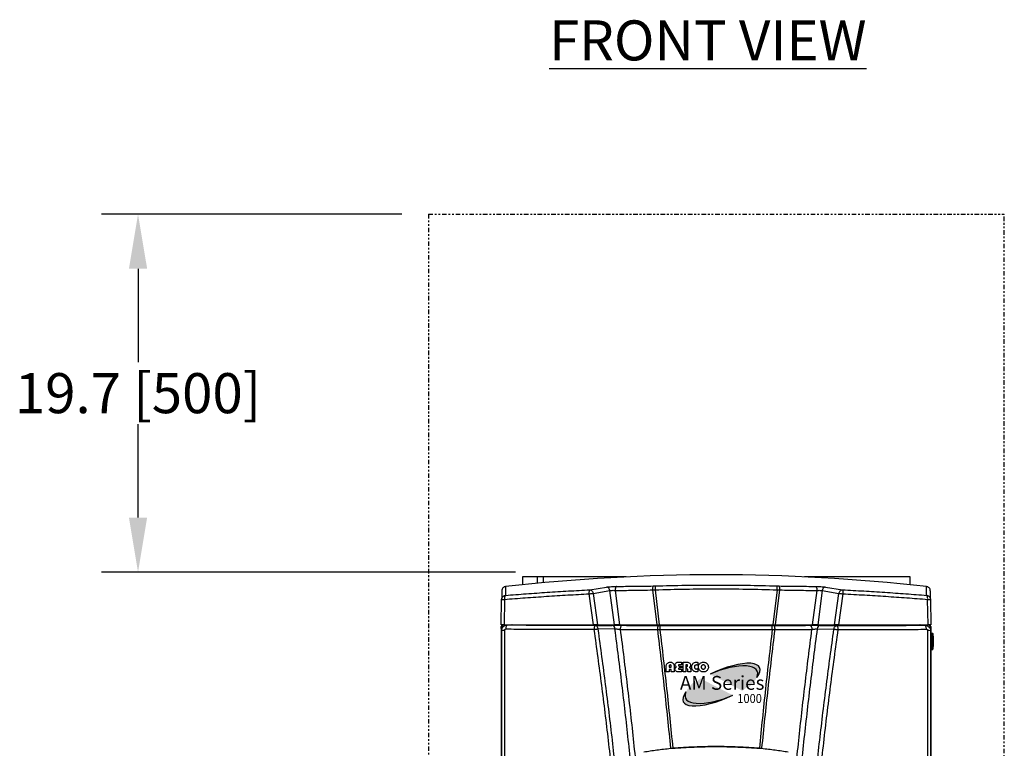
# Model space of a CAD drawing. Extents: x 4 to 204, y 7 to 122.
# Drawn here: x 4 to 58, y 82 to 122 of the extents above; entities that cross this region are included whole.
import ezdxf

# ---------------------------------------------------------------- set-up
doc = ezdxf.new("R2010")
doc.units = 0
doc.header["$LTSCALE"] = 0.4
doc.header["$MEASUREMENT"] = 0
doc.header["$PDSIZE"] = -1
doc.linetypes.add('PHANTOM2', pattern=[1.25, 0.625, -0.125, 0.125, -0.125, 0.125, -0.125])
doc.layers.get('0').update_dxf_attribs({"linetype": 'CONTINUOUS'})
doc.layers.get('DEFPOINTS').update_dxf_attribs({"linetype": 'CONTINUOUS'})
doc.layers.add('DIM', color=3, linetype='CONTINUOUS')
doc.styles.add('SIM1', font='ROMANS')
doc.styles.add('SLDTEXTSTYLE1', font='TXT', dxfattribs={"width": 0.75})
doc.dimstyles.new('SLDDIMSTYLE0', dxfattribs={"dimtxt": 0.125, "dimasz": 0.13, "dimexe": 0, "dimexo": 0.0625, "dimgap": 0.03125, "dimtad": 0, "dimtih": 1, "dimtoh": 1, "dimlfac": 16, "dimrnd": 1e-09, "dimzin": 12, "dimtxsty": 'SLDTEXTSTYLE1', "dimsah": 1, "dimcen": 0.09, "dimazin": 3, "dimtfac": 1, "dimtofl": 0, "dimtmove": 0, "dimatfit": 3, "dimtolj": 1, "dimtzin": 12})

# ---------------------------------------------------------------- blocks, each defined once
blk = doc.blocks.new('*D1')
at = {"color": 0, "linetype": 'CONTINUOUS'}
for p, q in [((24.973, 111.152), (8.476, 111.152)), ((10.476, 108.152), (10.476, 103.019)), ((10.476, 94.472), (10.476, 99.604)), ((31.205, 91.472), (8.476, 91.472))]:
    blk.add_line(p, q, dxfattribs=at)
for points in [[(9.976, 108.152), (10.976, 108.152), (10.476, 111.152)], [(9.976, 94.472), (10.976, 94.472), (10.476, 91.472)]]:
    blk.add_solid(points, dxfattribs=at)
at = {"layer": 'DEFPOINTS', "color": 0, "linetype": 'CONTINUOUS'}
for p in [(10.476, 111.152), (25.973, 111.152), (32.205, 91.472)]:
    blk.add_point(p, dxfattribs=at)
at = {"color": 0, "linetype": 'CONTINUOUS', "insert": (10.476, 101.312), "char_height": 2.2, "attachment_point": 5, "style": 'SIM1'}
blk.add_mtext('\\A1;19.7 [500]', dxfattribs=at)
blk = doc.blocks.new('A$C52523903')
h = blk.add_hatch(color=256)
edge = h.paths.add_edge_path()
edge.add_ellipse((2.465, 0.887), major_axis=(2.193, 1.053), ratio=0.316733, start_angle=329.4654, end_angle=448.5175)
edge.add_ellipse((2.497, 0.882), major_axis=(2.049, 0.872), ratio=0.354242, start_angle=-20.7272, end_angle=90, ccw=False)
h = blk.add_hatch(color=1)
edge = h.paths.add_edge_path()
edge.add_ellipse((3.042, 1.273), major_axis=(-2.193, -1.053), ratio=0.316733, start_angle=329.4654, end_angle=448.5175)
edge.add_ellipse((3.01, 1.277), major_axis=(-2.049, -0.872), ratio=0.354242, start_angle=-20.7272, end_angle=90, ccw=False)
at = {"color": 7, "linetype": 'CONTINUOUS'}
for p, q in [((0, 1.721), (0, 2.01)), ((0.145, 2.014), (0.145, 1.959)), ((0.248, 1.959), (0.248, 2.015)), ((0.395, 2.01), (0.395, 1.721)), ((0.601, 2.204), (0.761, 2.204)), ((0.761, 2.075), (0.642, 2.075)), ((0.642, 2.011), (0.761, 2.011)), ((0.761, 2.204), (0.761, 2.075)), ((0.761, 2.011), (0.761, 1.914)), ((0.841, 2.204), (1.035, 2.204)), ((0.841, 1.721), (0.841, 2.204)), ((0.983, 2.075), (0.983, 1.721)), ((1.002, 2.075), (0.983, 2.075)), ((1.009, 1.876), (1.009, 1.988)), ((1.572, 2.192), (1.572, 2.046)), ((0.145, 1.721), (0, 1.721)), ((0.145, 1.959), (0.248, 1.959)), ((0.145, 1.83), (0.145, 1.721)), ((0.248, 1.83), (0.145, 1.83)), ((0.248, 1.721), (0.248, 1.83)), ((0.395, 1.721), (0.248, 1.721)), ((0.761, 1.721), (0.585, 1.721)), ((0.761, 1.914), (0.656, 1.914)), ((0.656, 1.85), (0.761, 1.85)), ((0.761, 1.85), (0.761, 1.721)), ((0.983, 1.721), (0.841, 1.721)), ((1.073, 1.722), (1.073, 1.801)), ((1.219, 1.721), (1.073, 1.722)), ((1.219, 1.811), (1.219, 1.721)), ((1.571, 1.879), (1.57, 1.737))]:
    blk.add_line(p, q, dxfattribs=at)
for centre, major_axis, ratio, start_param, end_param in [((2.465, 0.887), (2.193, 1.053), 0.316733, 5.750256, 7.828107), ((2.497, 0.882), (2.049, 0.872), 0.354242, 5.921427, 7.853982)]:
    blk.add_ellipse(centre, major_axis=major_axis, ratio=ratio, start_param=start_param, end_param=end_param, dxfattribs=at)
at = {"color": 1, "linetype": 'CONTINUOUS'}
for centre, major_axis, ratio, start_param, end_param in [((3.042, 1.273), (-2.193, -1.053), 0.316733, 5.750256, 7.828107), ((3.01, 1.277), (-2.049, -0.872), 0.354242, 5.921427, 7.853982)]:
    blk.add_ellipse(centre, major_axis=major_axis, ratio=ratio, start_param=start_param, end_param=end_param, dxfattribs=at)
at = {"color": 7, "linetype": 'CONTINUOUS'}
for points, knots in [([(0, 2.01), (0.001, 2.029), (0.004, 2.068), (0.031, 2.12), (0.072, 2.164), (0.129, 2.198), (0.174, 2.202), (0.196, 2.204)], [0, 0, 0, 0, 0.186788, 0.373447, 0.560342, 0.780135, 1, 1, 1, 1]), ([(0.196, 2.062), (0.189, 2.062), (0.174, 2.06), (0.157, 2.047), (0.146, 2.032), (0.145, 2.02), (0.145, 2.014)], [0, 0, 0, 0, 0.279941, 0.559592, 0.779804, 1, 1, 1, 1]), ([(0.196, 2.204), (0.216, 2.203), (0.254, 2.2), (0.307, 2.174), (0.353, 2.134), (0.389, 2.078), (0.393, 2.033), (0.395, 2.01)], [0, 0, 0, 0, 0.186859, 0.373603, 0.560524, 0.780222, 1, 1, 1, 1]), ([(0.248, 2.015), (0.247, 2.022), (0.245, 2.037), (0.23, 2.052), (0.214, 2.061), (0.202, 2.062), (0.196, 2.062)], [0, 0, 0, 0, 0.279061, 0.558991, 0.779407, 1, 1, 1, 1]), ([(0.445, 2.072), (0.448, 2.093), (0.453, 2.137), (0.499, 2.18), (0.551, 2.201), (0.584, 2.203), (0.601, 2.204)], [0, 0, 0, 0, 0.278956, 0.558281, 0.778905, 1, 1, 1, 1]), ([(0.475, 1.989), (0.465, 2.003), (0.447, 2.028), (0.445, 2.058), (0.445, 2.072)], [0, 0, 0, 0, 0.5583625, 1, 1, 1, 1]), ([(0.468, 1.94), (0.475, 1.945), (0.486, 1.955), (0.498, 1.964), (0.504, 1.967)], [0, 0, 0, 0, 0.559912, 1, 1, 1, 1]), ([(0.504, 1.967), (0.498, 1.971), (0.488, 1.977), (0.479, 1.985), (0.475, 1.989)], [0, 0, 0, 0, 0.560168, 1, 1, 1, 1]), ([(0.642, 2.075), (0.637, 2.075), (0.627, 2.073), (0.615, 2.064), (0.608, 2.053), (0.607, 2.045), (0.607, 2.041)], [0, 0, 0, 0, 0.279588, 0.559514, 0.779834, 1, 1, 1, 1]), ([(0.607, 2.041), (0.607, 2.036), (0.608, 2.026), (0.621, 2.012), (0.634, 2.011), (0.642, 2.011)], [0, 0, 0, 0, 0.280996, 0.559951, 1, 1, 1, 1]), ([(1.044, 2.068), (1.036, 2.07), (1.022, 2.075), (1.008, 2.075), (1.002, 2.075)], [0, 0, 0, 0, 0.559395, 1, 1, 1, 1]), ([(1.009, 1.988), (1.014, 1.988), (1.024, 1.988), (1.034, 1.99), (1.038, 1.991)], [0, 0, 0, 0, 0.560298, 1, 1, 1, 1]), ([(1.035, 2.204), (1.06, 2.202), (1.109, 2.197), (1.168, 2.16), (1.208, 2.109), (1.212, 2.07), (1.214, 2.051)], [0, 0, 0, 0, 0.280257, 0.560344, 0.780163, 1, 1, 1, 1]), ([(1.038, 1.991), (1.042, 1.993), (1.052, 1.997), (1.065, 2.011), (1.066, 2.024), (1.067, 2.032)], [0, 0, 0, 0, 0.281199, 0.561542, 1, 1, 1, 1]), ([(1.067, 2.032), (1.067, 2.036), (1.066, 2.045), (1.059, 2.059), (1.05, 2.064), (1.044, 2.068)], [0, 0, 0, 0, 0.281069, 0.56129, 1, 1, 1, 1]), ([(1.186, 1.97), (1.182, 1.964), (1.173, 1.954), (1.162, 1.945), (1.158, 1.941)], [0, 0, 0, 0, 0.559809, 1, 1, 1, 1]), ([(1.214, 2.051), (1.213, 2.035), (1.21, 2.005), (1.194, 1.981), (1.186, 1.97)], [0, 0, 0, 0, 0.559254, 1, 1, 1, 1]), ([(1.267, 1.962), (1.268, 1.985), (1.271, 2.032), (1.301, 2.096), (1.348, 2.152), (1.415, 2.197), (1.47, 2.202), (1.497, 2.204)], [0, 0, 0, 0, 0.186901, 0.373705, 0.560627, 0.780249, 1, 1, 1, 1]), ([(1.501, 2.063), (1.486, 2.062), (1.457, 2.059), (1.424, 2.032), (1.405, 1.999), (1.403, 1.976), (1.402, 1.965)], [0, 0, 0, 0, 0.27993, 0.559242, 0.779501, 1, 1, 1, 1]), ([(1.497, 2.204), (1.506, 2.204), (1.522, 2.203), (1.538, 2.2), (1.545, 2.198)], [0, 0, 0, 0, 0.5598838, 1, 1, 1, 1]), ([(1.546, 2.058), (1.537, 2.059), (1.523, 2.063), (1.507, 2.063), (1.501, 2.063)], [0, 0, 0, 0, 0.559934, 1, 1, 1, 1]), ([(1.545, 2.198), (1.55, 2.198), (1.559, 2.196), (1.568, 2.193), (1.572, 2.192)], [0, 0, 0, 0, 0.559899, 1, 1, 1, 1]), ([(1.572, 2.046), (1.567, 2.049), (1.559, 2.054), (1.55, 2.056), (1.546, 2.058)], [0, 0, 0, 0, 0.560135, 1, 1, 1, 1]), ([(1.606, 1.959), (1.608, 1.983), (1.611, 2.031), (1.644, 2.097), (1.695, 2.153), (1.766, 2.197), (1.822, 2.202), (1.851, 2.204)], [0, 0, 0, 0, 0.186825, 0.37351, 0.560376, 0.780132, 1, 1, 1, 1]), ([(1.855, 2.065), (1.84, 2.063), (1.809, 2.06), (1.773, 2.034), (1.751, 2), (1.748, 1.976), (1.747, 1.964)], [0, 0, 0, 0, 0.27986, 0.559821, 0.779866, 1, 1, 1, 1]), ([(1.851, 2.204), (1.875, 2.202), (1.924, 2.199), (1.992, 2.167), (2.05, 2.116), (2.096, 2.046), (2.102, 1.988), (2.104, 1.959)], [0, 0, 0, 0, 0.186855, 0.373614, 0.560554, 0.780256, 1, 1, 1, 1]), ([(1.955, 1.956), (1.953, 1.971), (1.95, 2.002), (1.924, 2.038), (1.891, 2.061), (1.867, 2.063), (1.855, 2.065)], [0, 0, 0, 0, 0.279977, 0.559896, 0.779903, 1, 1, 1, 1]), ([(0.433, 1.862), (0.435, 1.879), (0.44, 1.908), (0.46, 1.93), (0.468, 1.94)], [0, 0, 0, 0, 0.558263, 1, 1, 1, 1]), ([(0.472, 1.764), (0.459, 1.781), (0.437, 1.81), (0.434, 1.846), (0.433, 1.862)], [0, 0, 0, 0, 0.559075, 1, 1, 1, 1]), ([(0.585, 1.721), (0.561, 1.722), (0.519, 1.726), (0.486, 1.752), (0.472, 1.764)], [0, 0, 0, 0, 0.559917, 1, 1, 1, 1]), ([(0.656, 1.914), (0.651, 1.914), (0.639, 1.913), (0.624, 1.905), (0.615, 1.892), (0.615, 1.883), (0.615, 1.878)], [0, 0, 0, 0, 0.280779, 0.560152, 0.779918, 1, 1, 1, 1]), ([(0.615, 1.878), (0.615, 1.873), (0.616, 1.866), (0.622, 1.858), (0.634, 1.851), (0.647, 1.85), (0.656, 1.85)], [0, 0, 0, 0, 0.249276, 0.374594, 0.500659, 1, 1, 1, 1]), ([(1.03, 1.872), (1.026, 1.873), (1.019, 1.874), (1.012, 1.875), (1.009, 1.876)], [0, 0, 0, 0, 0.559992, 1, 1, 1, 1]), ([(1.073, 1.818), (1.073, 1.825), (1.074, 1.84), (1.06, 1.863), (1.041, 1.869), (1.03, 1.872)], [0, 0, 0, 0, 0.282338, 0.560218, 1, 1, 1, 1]), ([(1.073, 1.801), (1.073, 1.804), (1.074, 1.81), (1.073, 1.815), (1.073, 1.818)], [0, 0, 0, 0, 0.559985, 1, 1, 1, 1]), ([(1.158, 1.941), (1.16, 1.94), (1.163, 1.938), (1.166, 1.936), (1.167, 1.935)], [0, 0, 0, 0, 0.5599927, 1, 1, 1, 1]), ([(1.167, 1.935), (1.174, 1.93), (1.186, 1.922), (1.195, 1.911), (1.199, 1.906)], [0, 0, 0, 0, 0.560237, 1, 1, 1, 1]), ([(1.199, 1.906), (1.206, 1.893), (1.219, 1.869), (1.219, 1.842), (1.219, 1.83)], [0, 0, 0, 0, 0.55759, 1, 1, 1, 1]), ([(1.219, 1.83), (1.219, 1.826), (1.219, 1.82), (1.219, 1.814), (1.219, 1.811)], [0, 0, 0, 0, 0.559997, 1, 1, 1, 1]), ([(1.501, 1.721), (1.478, 1.722), (1.431, 1.726), (1.368, 1.759), (1.314, 1.81), (1.274, 1.879), (1.269, 1.935), (1.267, 1.962)], [0, 0, 0, 0, 0.186774, 0.373412, 0.560288, 0.780074, 1, 1, 1, 1]), ([(1.402, 1.965), (1.403, 1.95), (1.406, 1.92), (1.431, 1.883), (1.465, 1.863), (1.489, 1.861), (1.501, 1.86)], [0, 0, 0, 0, 0.280186, 0.559669, 0.77946, 1, 1, 1, 1]), ([(1.501, 1.86), (1.511, 1.861), (1.528, 1.862), (1.545, 1.867), (1.552, 1.87)], [0, 0, 0, 0, 0.559947, 1, 1, 1, 1]), ([(1.547, 1.726), (1.538, 1.724), (1.523, 1.721), (1.508, 1.721), (1.501, 1.721)], [0, 0, 0, 0, 0.559942, 1, 1, 1, 1]), ([(1.57, 1.737), (1.566, 1.734), (1.559, 1.73), (1.55, 1.727), (1.547, 1.726)], [0, 0, 0, 0, 0.559819, 1, 1, 1, 1]), ([(1.552, 1.87), (1.556, 1.871), (1.562, 1.874), (1.568, 1.878), (1.571, 1.879)], [0, 0, 0, 0, 0.559708, 1, 1, 1, 1]), ([(1.855, 1.714), (1.831, 1.716), (1.782, 1.719), (1.716, 1.752), (1.658, 1.803), (1.614, 1.873), (1.608, 1.931), (1.606, 1.959)], [0, 0, 0, 0, 0.186868, 0.373596, 0.560495, 0.780227, 1, 1, 1, 1]), ([(1.747, 1.964), (1.749, 1.949), (1.752, 1.918), (1.777, 1.882), (1.81, 1.859), (1.835, 1.857), (1.847, 1.856)], [0, 0, 0, 0, 0.2800073, 0.5597913, 0.7798276, 1, 1, 1, 1]), ([(1.847, 1.856), (1.862, 1.858), (1.893, 1.861), (1.928, 1.887), (1.951, 1.92), (1.953, 1.944), (1.955, 1.956)], [0, 0, 0, 0, 0.27986, 0.559753, 0.779824, 1, 1, 1, 1]), ([(2.104, 1.959), (2.102, 1.935), (2.099, 1.886), (2.065, 1.82), (2.012, 1.764), (1.941, 1.721), (1.884, 1.717), (1.855, 1.714)], [0, 0, 0, 0, 0.18676, 0.3734341, 0.5603275, 0.7801024, 1, 1, 1, 1])]:
    blk.add_open_spline(points, degree=3, knots=knots, dxfattribs=at)
at = {"layer": 'DIM', "color": 7, "attachment_point": 6, "style": 'SIM1'}
for s, insert, char_height in [('{\\fGill Sans MT|b1|i1|c0|p34;AM Series}', (4.901, 1.168), 0.69059), ('{\\fGill Sans MT|b0|i1|c0|p34;\\T0.98;\\W0.9;1000}', (4.773, 0.388), 0.45)]:
    blk.add_mtext(s, dxfattribs=dict(at, insert=insert, char_height=char_height))

msp = doc.modelspace()

# ---------------------------------------------------------------- linework, layer by layer
at = {"linetype": 'PHANTOM2'}
for p, q in [((26.423, 111.152), (26.423, 20.022)), ((26.423, 111.152), (58.056, 111.152)), ((58.056, 20.022), (58.056, 111.152))]:
    msp.add_line(p, q, dxfattribs=at)
at = {"color": 7, "linetype": 'CONTINUOUS'}
for p, q in [((31.585, 91.211), (31.585, 90.782)), ((32.407, 91.211), (31.585, 91.211)), ((32.407, 91.211), (32.407, 90.863)), ((32.736, 91.211), (32.407, 91.211)), ((37.279, 91.211), (32.736, 91.211)), ((32.736, 91.211), (32.736, 90.894)), ((47.404, 91.211), (47.076, 91.211)), ((52.877, 91.211), (47.404, 91.211)), ((47.404, 91.211), (47.404, 91.2)), ((52.877, 90.78), (52.877, 91.211)), ((35.288, 90.502), (36.211, 90.652)), ((35.474, 90.308), (36.395, 90.458)), ((36.644, 88.575), (36.395, 90.458)), ((36.679, 90.466), (36.927, 88.575)), ((38.732, 90.498), (38.876, 90.506)), ((38.732, 90.498), (38.97, 88.575)), ((38.773, 90.715), (38.875, 90.718)), ((38.876, 90.506), (39.108, 88.575)), ((45.573, 90.506), (45.341, 88.575)), ((45.717, 90.498), (45.479, 88.575)), ((45.573, 90.506), (45.717, 90.498)), ((45.574, 90.718), (45.676, 90.715)), ((47.522, 88.575), (47.77, 90.466)), ((48.054, 90.458), (47.805, 88.575)), ((48.054, 90.458), (48.975, 90.308)), ((48.238, 90.652), (49.161, 90.502)), ((30.423, 88.575), (30.447, 89.969)), ((30.602, 89.978), (30.578, 88.575)), ((35.499, 88.575), (35.258, 90.284)), ((35.474, 90.308), (35.719, 88.575)), ((48.73, 88.575), (48.975, 90.308)), ((49.191, 90.284), (48.95, 88.575)), ((53.871, 88.575), (53.846, 89.978)), ((54.001, 89.969), (54.026, 88.575)), ((30.423, 88.418), (30.423, 88.497)), ((30.502, 88.497), (30.423, 88.497)), ((30.423, 88.418), (30.423, 32.283)), ((30.502, 88.552), (30.502, 88.575)), ((31.025, 88.575), (31.009, 88.574)), ((53.18, 88.568), (31.269, 88.568)), ((35.582, 88.535), (36.503, 88.552)), ((35.719, 88.575), (36.644, 88.575)), ((36.673, 88.356), (35.752, 88.338)), ((39.001, 88.323), (39.138, 88.328)), ((39.049, 88.541), (39.144, 88.541)), ((45.304, 88.541), (45.4, 88.541)), ((45.311, 88.328), (45.448, 88.323)), ((47.776, 88.356), (48.697, 88.338)), ((47.805, 88.575), (48.73, 88.575)), ((47.946, 88.552), (48.867, 88.535)), ((53.424, 88.575), (53.44, 88.574)), ((53.947, 88.575), (53.947, 88.552)), ((54.026, 88.497), (53.947, 88.497)), ((54.026, 88.497), (54.026, 88.418)), ((54.026, 88.418), (54.026, 32.283)), ((54.026, 88.112), (54.054, 88.112)), ((54.031, 88.091), (54.026, 88.102)), ((54.045, 87.956), (54.026, 87.956)), ((54.064, 88.031), (54.027, 88.099)), ((54.045, 87.385), (54.045, 87.956)), ((54.045, 87.956), (54.074, 87.956)), ((54.113, 88.112), (54.054, 88.112)), ((54.074, 87.956), (54.074, 87.385)), ((54.082, 87.955), (54.14, 87.955)), ((54.082, 87.955), (54.082, 87.386)), ((54.14, 87.955), (54.14, 87.386)), ((54.14, 87.955), (54.156, 87.955)), ((54.156, 87.386), (54.156, 87.955)), ((54.026, 87.385), (54.045, 87.385)), ((54.026, 87.229), (54.054, 87.229)), ((54.027, 87.242), (54.064, 87.31)), ((54.028, 87.243), (54.027, 87.242)), ((54.074, 87.385), (54.045, 87.385)), ((54.054, 87.229), (54.113, 87.229)), ((54.14, 87.386), (54.082, 87.386)), ((54.156, 87.386), (54.14, 87.386)), ((39.833, 81.804), (39.834, 81.804)), ((40.861, 81.855), (40.87, 81.867)), ((43.499, 81.87), (43.506, 81.859)), ((44.615, 81.804), (44.616, 81.804))]:
    msp.add_line(p, q, dxfattribs=at)
at = {"color": 7, "linetype": 'CONTINUOUS', "flags": 128}
for points in [[(36.776, 90.692), (36.757, 90.684), (36.739, 90.669), (36.722, 90.647), (36.707, 90.619), (36.695, 90.586), (36.687, 90.548), (36.681, 90.508), (36.679, 90.466)], [(38.773, 90.715), (38.765, 90.708), (38.757, 90.693), (38.75, 90.672), (38.744, 90.646), (38.739, 90.614), (38.735, 90.578), (38.733, 90.539), (38.732, 90.498)], [(45.676, 90.715), (45.684, 90.708), (45.692, 90.693), (45.699, 90.672), (45.705, 90.646), (45.71, 90.614), (45.714, 90.578), (45.716, 90.539), (45.717, 90.498)], [(47.673, 90.692), (47.692, 90.684), (47.71, 90.669), (47.727, 90.647), (47.741, 90.619), (47.753, 90.586), (47.762, 90.548), (47.768, 90.508), (47.77, 90.466)], [(30.75, 88.558), (30.735, 88.553), (30.72, 88.54), (30.707, 88.52), (30.695, 88.492), (30.685, 88.459), (30.677, 88.421), (30.672, 88.379), (30.67, 88.335)], [(37.068, 88.554), (37.048, 88.549), (37.028, 88.535), (37.01, 88.515), (36.994, 88.487), (36.98, 88.452), (36.97, 88.414), (36.963, 88.371), (36.96, 88.327)], [(39.049, 88.541), (39.04, 88.537), (39.031, 88.524), (39.024, 88.504), (39.017, 88.477), (39.011, 88.444), (39.006, 88.407), (39.003, 88.366), (39.001, 88.323)], [(45.4, 88.541), (45.409, 88.537), (45.417, 88.524), (45.425, 88.504), (45.432, 88.477), (45.438, 88.444), (45.443, 88.407), (45.446, 88.366), (45.448, 88.323)], [(47.38, 88.554), (47.401, 88.549), (47.421, 88.535), (47.439, 88.515), (47.455, 88.487), (47.469, 88.452), (47.479, 88.414), (47.486, 88.371), (47.489, 88.327)], [(53.779, 88.335), (53.777, 88.379), (53.771, 88.421), (53.764, 88.459), (53.754, 88.492), (53.742, 88.52), (53.728, 88.54), (53.714, 88.553), (53.699, 88.558)], [(54.027, 88.099), (54.03, 88.094), (54.03, 88.093)], [(54.054, 88.112), (54.06, 88.109), (54.065, 88.1), (54.07, 88.086), (54.074, 88.066), (54.077, 88.042), (54.08, 88.015), (54.081, 87.985), (54.082, 87.955)], [(54.113, 88.112), (54.118, 88.109), (54.123, 88.1), (54.128, 88.086), (54.132, 88.066), (54.135, 88.042), (54.138, 88.015), (54.139, 87.985), (54.14, 87.955)], [(54.082, 87.386), (54.081, 87.356), (54.08, 87.326), (54.077, 87.299), (54.074, 87.275), (54.07, 87.255), (54.065, 87.241), (54.06, 87.232), (54.054, 87.229)], [(54.14, 87.386), (54.139, 87.356), (54.138, 87.326), (54.135, 87.299), (54.132, 87.275), (54.128, 87.255), (54.123, 87.241), (54.118, 87.232), (54.113, 87.229)], [(40.731, 81.861), (40.74, 81.85), (40.743, 81.848)]]:
    msp.add_lwpolyline(points, dxfattribs=at)
at = {"color": 7, "linetype": 'CONTINUOUS'}
for centre, radius, start, end in [((42.224, -12.369), 103.698, 83.59981, 96.40029), ((36.178, 90.436), 0.219, 5.7383, 81.2504), ((41.507, 90.628), 2.634, 178.0463, 182.645), ((42.942, 90.628), 2.634, 357.355, 1.9537), ((48.271, 90.436), 0.219, 98.7496, 174.2617), ((30.502, 88.497), 0.0787, 90, 180), ((30.567, 87.653), 0.612, 87.3917, 102.0323), ((30.502, 88.497), 0.0393, 90, 180), ((36.471, 88.352), 0.202, 1.1333, 80.8032), ((40.967, 88.376), 1.83, 174.8143, 181.4797), ((43.482, 88.376), 1.83, 358.5203, 5.1857), ((47.978, 88.352), 0.202, 99.1968, 178.8667), ((53.881, 87.653), 0.612, 77.9677, 92.6083), ((53.947, 88.497), 0.0787, 0, 90), ((53.947, 88.497), 0.0393, 0, 90), ((53.575, 87.974), 0.47, 357.7281, 14.6531), ((53.674, 87.357), 0.371, 342.1021, 4.339)]:
    msp.add_arc(centre, radius, start, end, dxfattribs=at)
for centre, start_param, end_param in [((54.06, 87.956), 4.712389, 5.974684), ((54.06, 87.385), 3.450094, 4.712389)]:
    msp.add_ellipse(centre, major_axis=(0, 0.0794), ratio=0.173675, start_param=start_param, end_param=end_param, dxfattribs=at)
for points, knots in [([(30.456, 90.445), (30.456, 90.448), (30.456, 90.456), (30.455, 90.413), (30.454, 90.32), (30.451, 90.177), (30.449, 90.038), (30.447, 89.969)], [0, 0, 0, 0, 0.117584, 0.337936, 0.558428, 0.779208, 1, 1, 1, 1]), ([(30.666, 90.683), (30.639, 90.677), (30.585, 90.666), (30.513, 90.61), (30.465, 90.534), (30.459, 90.479), (30.456, 90.451)], [0, 0, 0, 0, 0.247637, 0.500137, 0.752568, 1, 1, 1, 1]), ([(30.665, 90.677), (30.666, 90.678), (30.666, 90.685), (30.665, 90.643), (30.663, 90.551), (30.661, 90.407), (30.658, 90.268), (30.657, 90.199)], [0, 0, 0, 0, 0.07794, 0.308464, 0.538983, 0.769494, 1, 1, 1, 1]), ([(30.657, 90.199), (31.037, 90.229), (31.795, 90.29), (32.95, 90.369), (34.113, 90.442), (34.896, 90.482), (35.288, 90.502)], [0, 0, 0, 0, 0.251264, 0.50145, 0.75091, 1, 1, 1, 1]), ([(35.258, 90.284), (35.257, 90.311), (35.257, 90.365), (35.263, 90.435), (35.273, 90.486), (35.283, 90.497), (35.288, 90.502)], [0, 0, 0, 0, 0.247322, 0.500003, 0.757787, 1, 1, 1, 1]), ([(35.288, 90.502), (35.308, 90.499), (35.349, 90.493), (35.406, 90.45), (35.452, 90.386), (35.467, 90.333), (35.474, 90.308)], [0, 0, 0, 0, 0.242316, 0.499997, 0.757684, 1, 1, 1, 1]), ([(36.211, 90.652), (36.249, 90.657), (36.325, 90.668), (36.475, 90.68), (36.632, 90.689), (36.728, 90.691), (36.776, 90.692)], [0, 0, 0, 0, 0.250435, 0.500303, 0.750108, 1, 1, 1, 1]), ([(36.395, 90.458), (36.414, 90.463), (36.451, 90.472), (36.526, 90.477), (36.606, 90.476), (36.654, 90.47), (36.679, 90.466)], [0, 0, 0, 0, 0.249424, 0.496724, 0.746005, 1, 1, 1, 1]), ([(36.679, 90.466), (36.842, 90.469), (37.168, 90.473), (37.678, 90.481), (38.198, 90.489), (38.554, 90.495), (38.732, 90.498)], [0, 0, 0, 0, 0.24991, 0.499925, 0.749971, 1, 1, 1, 1]), ([(36.776, 90.692), (36.935, 90.693), (37.252, 90.696), (37.748, 90.702), (38.254, 90.708), (38.6, 90.713), (38.773, 90.715)], [0, 0, 0, 0, 0.249976, 0.499929, 0.749957, 1, 1, 1, 1]), ([(38.875, 90.718), (39.432, 90.732), (40.549, 90.761), (42.224, 90.772), (43.9, 90.761), (45.016, 90.732), (45.574, 90.718)], [0, 0, 0, 0, 0.2498206, 0.4999832, 0.7501533, 1, 1, 1, 1]), ([(38.876, 90.506), (39.434, 90.521), (40.55, 90.55), (42.224, 90.561), (43.899, 90.55), (45.015, 90.521), (45.573, 90.506)], [0, 0, 0, 0, 0.24999, 0.499983, 0.749991, 1, 1, 1, 1]), ([(45.676, 90.715), (45.849, 90.713), (46.194, 90.708), (46.701, 90.702), (47.196, 90.696), (47.514, 90.693), (47.673, 90.692)], [0, 0, 0, 0, 0.249957, 0.499928, 0.749938, 1, 1, 1, 1]), ([(45.717, 90.498), (45.895, 90.495), (46.25, 90.489), (46.771, 90.481), (47.28, 90.473), (47.607, 90.469), (47.77, 90.466)], [0, 0, 0, 0, 0.249916, 0.499932, 0.749977, 1, 1, 1, 1]), ([(47.673, 90.692), (47.721, 90.691), (47.817, 90.689), (47.975, 90.68), (48.124, 90.668), (48.2, 90.657), (48.238, 90.652)], [0, 0, 0, 0, 0.250273, 0.500221, 0.750096, 1, 1, 1, 1]), ([(47.77, 90.466), (47.795, 90.47), (47.843, 90.476), (47.923, 90.477), (47.998, 90.472), (48.035, 90.463), (48.054, 90.458)], [0, 0, 0, 0, 0.254378, 0.503794, 0.7511, 1, 1, 1, 1]), ([(48.975, 90.308), (48.982, 90.333), (48.997, 90.386), (49.043, 90.45), (49.1, 90.493), (49.141, 90.499), (49.161, 90.502)], [0, 0, 0, 0, 0.242316, 0.500003, 0.757684, 1, 1, 1, 1]), ([(49.161, 90.502), (49.166, 90.497), (49.176, 90.486), (49.186, 90.435), (49.192, 90.365), (49.192, 90.311), (49.191, 90.284)], [0, 0, 0, 0, 0.242212, 0.499996, 0.752687, 1, 1, 1, 1]), ([(49.161, 90.502), (49.553, 90.482), (50.336, 90.442), (51.499, 90.369), (52.653, 90.29), (53.412, 90.229), (53.792, 90.199)], [0, 0, 0, 0, 0.24909, 0.49855, 0.748736, 1, 1, 1, 1]), ([(53.993, 90.451), (53.99, 90.479), (53.984, 90.534), (53.935, 90.61), (53.864, 90.666), (53.81, 90.677), (53.783, 90.683)], [0, 0, 0, 0, 0.247432, 0.499863, 0.752363, 1, 1, 1, 1]), ([(53.792, 90.199), (53.79, 90.269), (53.788, 90.41), (53.785, 90.555), (53.784, 90.647), (53.783, 90.687), (53.783, 90.679), (53.783, 90.678)], [0, 0, 0, 0, 0.234696, 0.469399, 0.704108, 0.938823, 1, 1, 1, 1]), ([(54.001, 89.969), (54, 90.04), (53.998, 90.181), (53.995, 90.325), (53.994, 90.417), (53.993, 90.457), (53.993, 90.448), (53.993, 90.445)], [0, 0, 0, 0, 0.2248068, 0.4496015, 0.6740854, 0.8984436, 1, 1, 1, 1]), ([(30.447, 89.969), (30.448, 89.983), (30.448, 89.998), (30.452, 90.012), (30.453, 90.013)], [0, 0, 0, 0, 0.894903, 1, 1, 1, 1]), ([(30.447, 89.969), (30.45, 89.97), (30.454, 89.973), (30.485, 89.975), (30.533, 89.977), (30.577, 89.978), (30.602, 89.978)], [0, 0, 0, 0, 0.24415, 0.500093, 0.705391, 1, 1, 1, 1]), ([(30.453, 90.013), (30.456, 90.025), (30.466, 90.066), (30.502, 90.121), (30.554, 90.164), (30.605, 90.189), (30.639, 90.195), (30.657, 90.199)], [0, 0, 0, 0, 0.126857, 0.423713, 0.653523, 0.812274, 1, 1, 1, 1]), ([(30.657, 90.199), (30.649, 90.193), (30.631, 90.181), (30.612, 90.13), (30.601, 90.059), (30.602, 90.005), (30.602, 89.978)], [0, 0, 0, 0, 0.242186, 0.5, 0.753266, 1, 1, 1, 1]), ([(30.602, 89.978), (30.982, 90.008), (31.743, 90.068), (32.902, 90.148), (34.073, 90.222), (34.863, 90.263), (35.258, 90.284)], [0, 0, 0, 0, 0.249991, 0.499958, 0.749981, 1, 1, 1, 1]), ([(35.258, 90.284), (35.264, 90.285), (35.284, 90.288), (35.323, 90.294), (35.376, 90.3), (35.431, 90.305), (35.46, 90.307), (35.474, 90.308)], [0, 0, 0, 0, 0.0874695, 0.2462597, 0.5002205, 0.754181, 1, 1, 1, 1]), ([(48.975, 90.308), (48.989, 90.307), (49.018, 90.305), (49.073, 90.3), (49.125, 90.294), (49.165, 90.288), (49.184, 90.285), (49.191, 90.284)], [0, 0, 0, 0, 0.245819, 0.499779, 0.75374, 0.912535, 1, 1, 1, 1]), ([(49.191, 90.284), (49.586, 90.263), (50.376, 90.222), (51.547, 90.148), (52.706, 90.068), (53.466, 90.008), (53.846, 89.978)], [0, 0, 0, 0, 0.250019, 0.500042, 0.750009, 1, 1, 1, 1]), ([(53.846, 89.978), (53.847, 90.005), (53.848, 90.059), (53.837, 90.13), (53.818, 90.181), (53.8, 90.193), (53.792, 90.199)], [0, 0, 0, 0, 0.246734, 0.5, 0.757814, 1, 1, 1, 1]), ([(53.792, 90.199), (53.81, 90.195), (53.844, 90.189), (53.895, 90.164), (53.949, 90.122), (53.972, 90.075), (53.986, 90.049)], [0, 0, 0, 0, 0.215107, 0.397012, 0.660328, 1, 1, 1, 1]), ([(53.846, 89.978), (53.872, 89.978), (53.916, 89.977), (53.964, 89.975), (53.995, 89.973), (53.999, 89.97), (54.001, 89.969)], [0, 0, 0, 0, 0.294606, 0.499906, 0.75585, 1, 1, 1, 1]), ([(53.986, 90.049), (53.986, 90.049), (54, 90.026), (54.001, 89.998), (54.001, 89.969)], [0, 0, 0, 0, 0.00149, 1, 1, 1, 1]), ([(30.578, 88.575), (30.554, 88.575), (30.506, 88.575), (30.454, 88.575), (30.427, 88.575), (30.424, 88.575), (30.423, 88.575)], [0, 0, 0, 0, 0.275854, 0.551699, 0.827741, 1, 1, 1, 1]), ([(30.58, 88.575), (30.563, 88.574), (30.527, 88.57), (30.48, 88.543), (30.445, 88.503), (30.426, 88.459), (30.424, 88.43), (30.423, 88.418)], [0, 0, 0, 0, 0.214709, 0.42943, 0.644094, 0.858755, 1, 1, 1, 1]), ([(30.44, 88.251), (30.438, 88.263), (30.436, 88.288), (30.431, 88.346), (30.427, 88.4), (30.425, 88.412), (30.423, 88.418)], [0, 0, 0, 0, 0.249499, 0.501557, 0.752498, 1, 1, 1, 1]), ([(30.75, 88.558), (30.712, 88.554), (30.634, 88.546), (30.549, 88.49), (30.495, 88.43), (30.464, 88.375), (30.444, 88.315), (30.441, 88.272), (30.44, 88.251)], [0, 0, 0, 0, 0.236677, 0.480793, 0.607326, 0.736174, 0.866927, 1, 1, 1, 1]), ([(30.44, 88.251), (30.441, 87.009), (30.443, 84.533), (30.447, 80.828), (30.448, 78.364), (30.449, 77.136)], [0, 0, 0, 0, 0.3353, 0.668629, 1, 1, 1, 1]), ([(30.578, 88.575), (30.927, 88.575), (31.626, 88.575), (32.565, 88.575), (33.386, 88.575), (34.086, 88.575), (34.79, 88.575), (35.263, 88.575), (35.499, 88.575)], [0, 0, 0, 0, 0.217249, 0.43473, 0.575888, 0.717109, 0.858522, 1, 1, 1, 1]), ([(30.58, 88.575), (30.582, 88.575), (30.586, 88.573), (30.604, 88.571), (30.628, 88.569), (30.655, 88.567), (30.684, 88.565), (30.711, 88.563), (30.735, 88.56), (30.745, 88.559), (30.75, 88.558)], [0, 0, 0, 0, 0.123467, 0.247694, 0.372862, 0.498748, 0.624885, 0.750735, 0.87584, 1, 1, 1, 1]), ([(30.67, 88.335), (30.661, 88.334), (30.642, 88.333), (30.621, 88.32), (30.608, 88.305), (30.601, 88.293), (30.596, 88.279), (30.595, 88.269), (30.595, 88.264)], [0, 0, 0, 0, 0.249488, 0.498947, 0.624327, 0.749412, 0.874235, 1, 1, 1, 1]), ([(30.595, 88.264), (30.597, 86.411), (30.601, 82.706), (30.602, 78.999), (30.603, 77.145)], [0, 0, 0, 0, 0.499998, 1, 1, 1, 1]), ([(35.536, 88.315), (35.123, 88.316), (34.299, 88.318), (33.076, 88.322), (31.864, 88.328), (31.068, 88.333), (30.67, 88.335)], [0, 0, 0, 0, 0.249963, 0.499953, 0.749974, 1, 1, 1, 1]), ([(35.582, 88.535), (35.173, 88.536), (34.354, 88.539), (33.139, 88.545), (31.935, 88.551), (31.145, 88.556), (30.75, 88.558)], [0, 0, 0, 0, 0.250001, 0.499955, 0.750004, 1, 1, 1, 1]), ([(31.269, 88.568), (31.25, 88.568), (31.212, 88.568), (31.158, 88.569), (31.111, 88.569), (31.059, 88.57), (31.017, 88.572), (31.011, 88.573), (31.009, 88.574)], [0, 0, 0, 0, 0.124956, 0.250327, 0.375609, 0.500681, 0.750594, 1, 1, 1, 1]), ([(35.719, 88.575), (35.704, 88.575), (35.67, 88.575), (35.601, 88.575), (35.54, 88.575), (35.506, 88.575), (35.499, 88.575)], [0, 0, 0, 0, 0.247678, 0.576371, 0.905489, 1, 1, 1, 1]), ([(35.536, 88.315), (35.537, 88.343), (35.539, 88.401), (35.55, 88.474), (35.565, 88.524), (35.577, 88.531), (35.582, 88.535)], [0, 0, 0, 0, 0.241185, 0.5, 0.758817, 1, 1, 1, 1]), ([(35.752, 88.338), (35.738, 88.338), (35.709, 88.336), (35.653, 88.331), (35.594, 88.324), (35.555, 88.318), (35.536, 88.315)], [0, 0, 0, 0, 0.245921, 0.499999, 0.754075, 1, 1, 1, 1]), ([(36.963, 32.403), (37.052, 33.445), (37.231, 35.528), (37.45, 38.659), (37.631, 41.794), (37.771, 44.932), (37.87, 48.055), (37.929, 51.16), (37.947, 54.248), (37.927, 57.335), (37.866, 60.44), (37.764, 63.562), (37.622, 66.7), (37.439, 69.836), (37.216, 72.967), (36.954, 76.076), (36.656, 79.161), (36.321, 82.22), (35.951, 85.272), (35.674, 87.301), (35.536, 88.315)], [0, 0, 0, 0, 0.056009, 0.112018, 0.16803, 0.22404, 0.280053, 0.335064, 0.390075, 0.445091, 0.500098, 0.556087, 0.612071, 0.668065, 0.724075, 0.780082, 0.835089, 0.890073, 0.945039, 1, 1, 1, 1]), ([(35.752, 88.338), (35.747, 88.364), (35.736, 88.417), (35.695, 88.482), (35.642, 88.526), (35.602, 88.532), (35.582, 88.535)], [0, 0, 0, 0, 0.242292, 0.500004, 0.757703, 1, 1, 1, 1]), ([(37.162, 32.39), (37.252, 33.432), (37.43, 35.517), (37.648, 38.65), (37.828, 41.787), (37.968, 44.927), (38.066, 48.051), (38.125, 51.159), (38.144, 54.248), (38.124, 57.337), (38.065, 60.445), (37.966, 63.569), (37.826, 66.709), (37.646, 69.846), (37.425, 72.98), (37.166, 76.091), (36.87, 79.178), (36.537, 82.239), (36.168, 85.294), (35.891, 87.323), (35.752, 88.338)], [0, 0, 0, 0, 0.056008, 0.112017, 0.168028, 0.224037, 0.280048, 0.335058, 0.390068, 0.445082, 0.500089, 0.556077, 0.612061, 0.668055, 0.724065, 0.780074, 0.835083, 0.890069, 0.945037, 1, 1, 1, 1]), ([(36.503, 88.552), (36.542, 88.553), (36.619, 88.554), (36.769, 88.555), (36.925, 88.555), (37.021, 88.554), (37.068, 88.554)], [0, 0, 0, 0, 0.250709, 0.500476, 0.750217, 1, 1, 1, 1]), ([(36.927, 88.575), (36.902, 88.575), (36.851, 88.575), (36.769, 88.575), (36.696, 88.575), (36.66, 88.575), (36.644, 88.575)], [0, 0, 0, 0, 0.263459, 0.527018, 0.787944, 1, 1, 1, 1]), ([(37.964, 32.376), (38.05, 33.419), (38.222, 35.505), (38.434, 38.64), (38.609, 41.779), (38.746, 44.921), (38.843, 48.046), (38.902, 51.154), (38.923, 54.245), (38.907, 57.337), (38.852, 60.446), (38.759, 63.572), (38.627, 66.714), (38.456, 69.854), (38.247, 72.99), (38.003, 76.102), (37.723, 79.191), (37.409, 82.254), (37.063, 85.31), (36.803, 87.341), (36.673, 88.356)], [0, 0, 0, 0, 0.056013, 0.112026, 0.168041, 0.224042, 0.28003, 0.335019, 0.390023, 0.44504, 0.500049, 0.55604, 0.612027, 0.668025, 0.72404, 0.780052, 0.835066, 0.890057, 0.945031, 1, 1, 1, 1]), ([(36.673, 88.356), (36.692, 88.356), (36.731, 88.356), (36.807, 88.35), (36.887, 88.34), (36.935, 88.331), (36.96, 88.327)], [0, 0, 0, 0, 0.246334, 0.49395, 0.745187, 1, 1, 1, 1]), ([(36.927, 88.575), (37.113, 88.575), (37.485, 88.575), (38.019, 88.575), (38.514, 88.575), (38.818, 88.575), (38.97, 88.575)], [0, 0, 0, 0, 0.285525, 0.571049, 0.785147, 1, 1, 1, 1]), ([(36.96, 88.327), (37.091, 87.294), (37.353, 85.228), (37.7, 82.118), (38.012, 79.001), (38.287, 75.877), (38.523, 72.766), (38.721, 69.669), (38.881, 66.588), (39.005, 63.504), (39.093, 60.4), (39.144, 57.275), (39.158, 54.13), (39.135, 50.986), (39.074, 47.843), (38.976, 44.721), (38.842, 41.62), (38.672, 38.54), (38.468, 35.463), (38.302, 33.416), (38.219, 32.392)], [0, 0, 0, 0, 0.0559728, 0.1119503, 0.1679459, 0.2239635, 0.2799778, 0.334993, 0.3899901, 0.4449768, 0.4999668, 0.5559741, 0.611989, 0.6679899, 0.7239757, 0.7799614, 0.8349618, 0.8899751, 0.9449866, 1, 1, 1, 1]), ([(36.96, 88.327), (37.122, 88.326), (37.447, 88.325), (37.953, 88.324), (38.471, 88.324), (38.824, 88.323), (39.001, 88.323)], [0, 0, 0, 0, 0.249917, 0.499936, 0.74998, 1, 1, 1, 1]), ([(37.068, 88.554), (37.226, 88.552), (37.541, 88.549), (38.032, 88.546), (38.534, 88.543), (38.877, 88.542), (39.049, 88.541)], [0, 0, 0, 0, 0.249985, 0.499931, 0.749975, 1, 1, 1, 1]), ([(38.97, 88.575), (38.982, 88.575), (39.006, 88.575), (39.052, 88.575), (39.086, 88.575), (39.108, 88.575)], [0, 0, 0, 0, 0.261893, 0.523788, 1, 1, 1, 1]), ([(39.001, 88.323), (39.131, 87.237), (39.392, 85.064), (39.612, 82.884), (39.722, 81.794)], [0, 0, 0, 0, 0.499998, 1, 1, 1, 1]), ([(39.108, 88.575), (39.695, 88.575), (40.868, 88.575), (42.493, 88.575), (43.984, 88.575), (44.889, 88.575), (45.341, 88.575)], [0, 0, 0, 0, 0.282349, 0.564697, 0.782331, 1, 1, 1, 1]), ([(39.138, 88.328), (39.264, 87.243), (39.518, 85.072), (39.737, 82.894), (39.846, 81.805)], [0, 0, 0, 0, 0.5, 1, 1, 1, 1]), ([(39.138, 88.328), (39.823, 88.328), (41.195, 88.328), (43.254, 88.328), (44.625, 88.328), (45.311, 88.328)], [0, 0, 0, 0, 0.333325, 0.666664, 1, 1, 1, 1]), ([(39.144, 88.541), (39.829, 88.541), (41.197, 88.54), (43.251, 88.54), (44.619, 88.541), (45.304, 88.541)], [0, 0, 0, 0, 0.333646, 0.666343, 1, 1, 1, 1]), ([(45.311, 88.328), (45.185, 87.243), (44.931, 85.072), (44.712, 82.894), (44.603, 81.805)], [0, 0, 0, 0, 0.5, 1, 1, 1, 1]), ([(45.448, 88.323), (45.317, 87.237), (45.057, 85.064), (44.837, 82.884), (44.726, 81.794)], [0, 0, 0, 0, 0.499997, 1, 1, 1, 1]), ([(46.23, 32.392), (46.146, 33.434), (45.976, 35.518), (45.77, 38.651), (45.599, 41.787), (45.465, 44.925), (45.37, 48.047), (45.312, 51.152), (45.291, 54.24), (45.306, 57.328), (45.357, 60.434), (45.446, 63.557), (45.573, 66.696), (45.737, 69.833), (45.94, 72.966), (46.178, 76.077), (46.452, 79.163), (46.761, 82.225), (47.103, 85.281), (47.36, 87.312), (47.489, 88.327)], [0, 0, 0, 0, 0.056007, 0.112013, 0.16802, 0.224013, 0.279992, 0.334973, 0.389969, 0.444977, 0.499978, 0.555962, 0.611942, 0.667934, 0.723944, 0.779952, 0.834965, 0.889976, 0.94499, 1, 1, 1, 1]), ([(45.341, 88.575), (45.353, 88.575), (45.377, 88.575), (45.423, 88.575), (45.457, 88.575), (45.479, 88.575)], [0, 0, 0, 0, 0.2618947, 0.5237896, 1, 1, 1, 1]), ([(45.4, 88.541), (45.572, 88.542), (45.914, 88.543), (46.416, 88.546), (46.908, 88.549), (47.223, 88.552), (47.38, 88.554)], [0, 0, 0, 0, 0.2499523, 0.4999338, 0.7499427, 1, 1, 1, 1]), ([(45.448, 88.323), (45.624, 88.323), (45.978, 88.324), (46.495, 88.324), (47.002, 88.325), (47.327, 88.326), (47.489, 88.327)], [0, 0, 0, 0, 0.249911, 0.499929, 0.749974, 1, 1, 1, 1]), ([(45.479, 88.575), (45.681, 88.575), (46.084, 88.575), (46.624, 88.575), (47.104, 88.575), (47.382, 88.575), (47.522, 88.575)], [0, 0, 0, 0, 0.285524, 0.571048, 0.785147, 1, 1, 1, 1]), ([(47.776, 88.356), (47.643, 87.322), (47.379, 85.253), (47.027, 82.139), (46.709, 79.019), (46.428, 75.893), (46.186, 72.78), (45.983, 69.681), (45.817, 66.598), (45.688, 63.512), (45.596, 60.406), (45.541, 57.278), (45.525, 54.13), (45.548, 50.984), (45.611, 47.838), (45.711, 44.714), (45.848, 41.61), (46.022, 38.527), (46.231, 35.449), (46.4, 33.4), (46.485, 32.376)], [0, 0, 0, 0, 0.056006, 0.112017, 0.168024, 0.224034, 0.28004, 0.335048, 0.390039, 0.445021, 0.500006, 0.556009, 0.61202, 0.668017, 0.724, 0.779982, 0.834978, 0.889987, 0.944993, 1, 1, 1, 1]), ([(47.287, 32.39), (47.197, 33.432), (47.018, 35.516), (46.801, 38.649), (46.62, 41.786), (46.481, 44.926), (46.383, 48.05), (46.324, 51.156), (46.305, 54.246), (46.325, 57.335), (46.384, 60.442), (46.483, 63.565), (46.623, 66.705), (46.803, 69.842), (47.023, 72.976), (47.282, 76.087), (47.578, 79.173), (47.912, 82.236), (48.28, 85.292), (48.558, 87.323), (48.697, 88.338)], [0, 0, 0, 0, 0.0560024, 0.1120045, 0.1680099, 0.2240129, 0.2800177, 0.3350219, 0.3900259, 0.4450345, 0.5000349, 0.5560172, 0.6119953, 0.6679833, 0.7239877, 0.7799897, 0.8349951, 0.8899965, 0.9450002, 1, 1, 1, 1]), ([(48.913, 88.315), (48.772, 87.282), (48.49, 85.215), (48.115, 82.105), (47.775, 78.989), (47.476, 75.867), (47.217, 72.758), (46.999, 69.664), (46.821, 66.585), (46.682, 63.503), (46.582, 60.4), (46.521, 57.276), (46.501, 54.133), (46.522, 50.99), (46.584, 47.847), (46.686, 44.726), (46.827, 41.625), (47.006, 38.547), (47.222, 35.472), (47.398, 33.426), (47.486, 32.403)], [0, 0, 0, 0, 0.055998, 0.111999, 0.167999, 0.224002, 0.280003, 0.335006, 0.389993, 0.444972, 0.499955, 0.555957, 0.611967, 0.667972, 0.723978, 0.779984, 0.834988, 0.889994, 0.944997, 1, 1, 1, 1]), ([(47.38, 88.554), (47.428, 88.554), (47.524, 88.555), (47.68, 88.555), (47.83, 88.554), (47.907, 88.553), (47.946, 88.552)], [0, 0, 0, 0, 0.2504889, 0.5003688, 0.7502108, 1, 1, 1, 1]), ([(47.489, 88.327), (47.514, 88.331), (47.562, 88.34), (47.642, 88.35), (47.718, 88.356), (47.756, 88.356), (47.776, 88.356)], [0, 0, 0, 0, 0.255527, 0.506893, 0.754572, 1, 1, 1, 1]), ([(47.805, 88.575), (47.785, 88.575), (47.745, 88.575), (47.668, 88.575), (47.59, 88.575), (47.544, 88.575), (47.522, 88.575)], [0, 0, 0, 0, 0.25575, 0.511432, 0.768957, 1, 1, 1, 1]), ([(48.697, 88.338), (48.702, 88.364), (48.713, 88.417), (48.754, 88.482), (48.807, 88.526), (48.847, 88.532), (48.867, 88.535)], [0, 0, 0, 0, 0.242292, 0.500004, 0.757703, 1, 1, 1, 1]), ([(48.697, 88.338), (48.711, 88.338), (48.74, 88.336), (48.795, 88.331), (48.847, 88.325), (48.887, 88.319), (48.906, 88.316), (48.913, 88.315)], [0, 0, 0, 0, 0.245812, 0.499776, 0.753739, 0.910591, 1, 1, 1, 1]), ([(48.95, 88.575), (48.93, 88.575), (48.884, 88.575), (48.811, 88.575), (48.759, 88.575), (48.735, 88.575), (48.73, 88.575)], [0, 0, 0, 0, 0.247573, 0.579929, 0.911787, 1, 1, 1, 1]), ([(48.867, 88.535), (49.276, 88.536), (50.095, 88.539), (51.31, 88.545), (52.514, 88.551), (53.304, 88.556), (53.699, 88.558)], [0, 0, 0, 0, 0.250044, 0.500045, 0.750046, 1, 1, 1, 1]), ([(48.867, 88.535), (48.872, 88.531), (48.884, 88.524), (48.899, 88.474), (48.91, 88.401), (48.912, 88.343), (48.913, 88.315)], [0, 0, 0, 0, 0.241183, 0.5, 0.758815, 1, 1, 1, 1]), ([(48.913, 88.315), (49.326, 88.316), (50.15, 88.318), (51.373, 88.322), (52.585, 88.328), (53.381, 88.333), (53.779, 88.335)], [0, 0, 0, 0, 0.250022, 0.500042, 0.750033, 1, 1, 1, 1]), ([(48.95, 88.575), (49.312, 88.575), (50.038, 88.575), (50.99, 88.575), (51.81, 88.575), (52.502, 88.575), (53.189, 88.575), (53.643, 88.575), (53.871, 88.575)], [0, 0, 0, 0, 0.217249, 0.43473, 0.575888, 0.717109, 0.858522, 1, 1, 1, 1]), ([(53.44, 88.574), (53.437, 88.573), (53.432, 88.572), (53.389, 88.57), (53.338, 88.569), (53.291, 88.569), (53.237, 88.568), (53.199, 88.568), (53.18, 88.568)], [0, 0, 0, 0, 0.248842, 0.498492, 0.623833, 0.748831, 0.873898, 1, 1, 1, 1]), ([(53.699, 88.558), (53.711, 88.56), (53.734, 88.563), (53.794, 88.567), (53.85, 88.571), (53.862, 88.574), (53.868, 88.575)], [0, 0, 0, 0, 0.249249, 0.501305, 0.752403, 1, 1, 1, 1]), ([(53.699, 88.558), (53.737, 88.554), (53.816, 88.546), (53.918, 88.479), (53.978, 88.394), (54.005, 88.315), (54.008, 88.272), (54.009, 88.251)], [0, 0, 0, 0, 0.2378855, 0.4826509, 0.7366869, 0.8679336, 1, 1, 1, 1]), ([(53.779, 88.335), (53.788, 88.334), (53.807, 88.333), (53.828, 88.32), (53.841, 88.305), (53.848, 88.293), (53.853, 88.279), (53.853, 88.269), (53.854, 88.264)], [0, 0, 0, 0, 0.250434, 0.500212, 0.625367, 0.750219, 0.875349, 1, 1, 1, 1]), ([(53.846, 77.145), (53.847, 78.999), (53.848, 82.706), (53.852, 86.411), (53.854, 88.264)], [0, 0, 0, 0, 0.500002, 1, 1, 1, 1]), ([(53.868, 88.575), (53.886, 88.574), (53.921, 88.57), (53.969, 88.543), (54.004, 88.503), (54.023, 88.459), (54.025, 88.43), (54.026, 88.418)], [0, 0, 0, 0, 0.214709, 0.42943, 0.644094, 0.858755, 1, 1, 1, 1]), ([(54.026, 88.575), (54.023, 88.575), (54.018, 88.575), (53.977, 88.575), (53.925, 88.575), (53.886, 88.575), (53.871, 88.575)], [0, 0, 0, 0, 0.276589, 0.553189, 0.8295, 1, 1, 1, 1]), ([(54.009, 88.251), (54.008, 87.009), (54.005, 84.533), (54.002, 80.828), (54, 78.364), (54, 77.136)], [0, 0, 0, 0, 0.3353, 0.668629, 1, 1, 1, 1]), ([(54.009, 88.251), (54.01, 88.263), (54.013, 88.288), (54.017, 88.346), (54.021, 88.4), (54.024, 88.412), (54.026, 88.418)], [0, 0, 0, 0, 0.249499, 0.501557, 0.752498, 1, 1, 1, 1]), ([(54.156, 87.955), (54.156, 87.97), (54.156, 87.99), (54.154, 88.018), (54.152, 88.038), (54.149, 88.058), (54.145, 88.075), (54.141, 88.088), (54.136, 88.099), (54.128, 88.108), (54.117, 88.113), (54.113, 88.112), (54.113, 88.112)], [0, 0, 0, 0, 0.192435, 0.264176, 0.379388, 0.490266, 0.601225, 0.708373, 0.812635, 0.913962, 0.996514, 1, 1, 1, 1]), ([(54.113, 87.229), (54.117, 87.23), (54.128, 87.232), (54.136, 87.243), (54.142, 87.256), (54.147, 87.273), (54.15, 87.293), (54.153, 87.315), (54.155, 87.338), (54.156, 87.362), (54.156, 87.378), (54.156, 87.386)], [0, 0, 0, 0, 0.077056, 0.194235, 0.314197, 0.445397, 0.572587, 0.682251, 0.7808, 0.898599, 1, 1, 1, 1]), ([(38.259, 81.596), (38.376, 81.616), (38.612, 81.655), (38.975, 81.707), (39.345, 81.754), (39.597, 81.78), (39.722, 81.794)], [0, 0, 0, 0, 0.248479, 0.497554, 0.748464, 1, 1, 1, 1]), ([(39.722, 81.794), (39.727, 81.794), (39.736, 81.795), (39.749, 81.796), (39.758, 81.797), (39.762, 81.798)], [0, 0, 0, 0, 0.334942, 0.667434, 1, 1, 1, 1]), ([(39.762, 81.798), (39.763, 81.798), (39.763, 81.798), (39.765, 81.798), (39.766, 81.798), (39.766, 81.798)], [0, 0, 0, 0, 0.272243, 0.544357, 1, 1, 1, 1]), ([(39.766, 81.798), (39.772, 81.799), (39.784, 81.8), (39.807, 81.802), (39.823, 81.803), (39.833, 81.804)], [0, 0, 0, 0, 0.272059, 0.544116, 1, 1, 1, 1]), ([(39.834, 81.804), (39.835, 81.804), (39.837, 81.804), (39.841, 81.805), (39.844, 81.805), (39.846, 81.805)], [0, 0, 0, 0, 0.282782, 0.56557, 1, 1, 1, 1]), ([(44.613, 81.793), (44.215, 81.821), (43.42, 81.876), (42.224, 81.896), (41.029, 81.876), (40.234, 81.821), (39.836, 81.793)], [0, 0, 0, 0, 0.250007, 0.5, 0.749993, 1, 1, 1, 1]), ([(44.612, 81.775), (44.214, 81.803), (43.42, 81.858), (42.224, 81.878), (41.029, 81.858), (40.234, 81.803), (39.837, 81.775)], [0, 0, 0, 0, 0.250008, 0.5, 0.749992, 1, 1, 1, 1]), ([(39.846, 81.805), (40.155, 81.827), (40.772, 81.871), (41.633, 81.898), (42.426, 81.903), (43.152, 81.889), (43.878, 81.858), (44.361, 81.823), (44.603, 81.805)], [0, 0, 0, 0, 0.194977, 0.390156, 0.542361, 0.694667, 0.847283, 1, 1, 1, 1]), ([(44.603, 81.805), (44.604, 81.805), (44.606, 81.805), (44.61, 81.804), (44.613, 81.804), (44.615, 81.804)], [0, 0, 0, 0, 0.286491, 0.572998, 1, 1, 1, 1]), ([(44.616, 81.804), (44.622, 81.803), (44.634, 81.802), (44.656, 81.8), (44.672, 81.799), (44.683, 81.798)], [0, 0, 0, 0, 0.272104, 0.544206, 1, 1, 1, 1]), ([(44.683, 81.798), (44.683, 81.798), (44.684, 81.798), (44.685, 81.798), (44.686, 81.798), (44.687, 81.798)], [0, 0, 0, 0, 0.27318, 0.546452, 1, 1, 1, 1]), ([(44.687, 81.798), (44.691, 81.797), (44.7, 81.796), (44.713, 81.795), (44.722, 81.794), (44.726, 81.794)], [0, 0, 0, 0, 0.331653, 0.665777, 1, 1, 1, 1]), ([(44.726, 81.794), (44.851, 81.781), (45.1, 81.754), (45.468, 81.707), (45.833, 81.655), (46.071, 81.616), (46.19, 81.596)], [0, 0, 0, 0, 0.248468, 0.497542, 0.748462, 1, 1, 1, 1])]:
    msp.add_open_spline(points, degree=3, knots=knots, dxfattribs=at)

# ---------------------------------------------------------------- block references
at = {"xscale": 1.1, "yscale": 1.1, "zscale": 1.1}
msp.add_blockref('A$C52523903', (39.49, 84.105), dxfattribs=at)

# ---------------------------------------------------------------- texts
at = {"color": 7, "linetype": 'CONTINUOUS', "insert": (41.771, 120.699), "char_height": 2.2, "attachment_point": 5, "style": 'SIM1'}
msp.add_mtext('\\A1;{\\LFRONT VIEW}', dxfattribs=at)

# ---------------------------------------------------------------- dimensions: what is measured, and where the dimension line sits
at = {"color": 7, "linetype": 'CONTINUOUS'}
dim = msp.add_linear_dim(base=(10.476, 111.152), p1=(32.205, 91.472), p2=(25.973, 111.152), angle=90, dimstyle='SLDDIMSTYLE0', override={"dimtxt": 2.2, "dimasz": 3, "dimexe": 2, "dimexo": 1, "dimdec": 1, "dimlfac": 1, "dimlunit": 2, "dimtxsty": 'SIM1', "dimfrac": 0}, dxfattribs=at)
dim.commit()
dim.dimension.update_dxf_attribs({"geometry": '*D1', "text_midpoint": (10.476, 101.312), "dimtype": 160})

doc.saveas('drawing.dxf')
